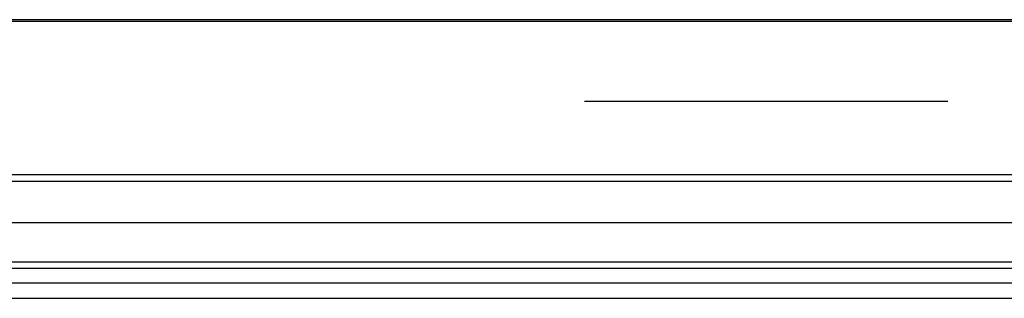
# Model space of a CAD drawing. Units: millimetres. Extents: x 0 to 559, y 0 to 432.
# Drawn here: x 178 to 181, y 97 to 97 of the extents above; entities that cross this region are included whole.
import ezdxf

# ---------------------------------------------------------------- set-up
doc = ezdxf.new("R2010")
doc.units = ezdxf.units.MM
doc.header["$LTSCALE"] = 30.734
doc.linetypes.add('PHANTOM', pattern=[0.8, 0.45, -0.05, 0.1, -0.05, 0.1, -0.05])
for name, color, linetype in [('55UK63_DESIGDXF_CONTINUOUS_LINE', 7, 'CONTINUOUS'), ('5_ALL_CURVES', 7, 'CONTINUOUS'), ('MBN65122601_DXF_CONTINUOUS_LINE', 7, 'CONTINUOUS'), ('MCK69946601_DXF_CONTINUOUS_LINE', 7, 'CONTINUOUS')]:
    doc.layers.add(name, color=color, linetype=linetype)

msp = doc.modelspace()

# ---------------------------------------------------------------- linework, layer by layer
at = {"layer": '55UK63_DESIGDXF_CONTINUOUS_LINE', "color": 40, "linetype": 'Continuous'}
msp.add_line((180.8039, 97.1925), (179.6039, 97.1925), dxfattribs=at)
at = {"layer": '5_ALL_CURVES', "color": 3, "linetype": 'PHANTOM'}
for p, q in [((229.8612, 97.4625), (120.8466, 97.4625)), ((175.3539, 96.7925), (229.8066, 96.7925)), ((229.7732, 96.5925), (120.9345, 96.5925))]:
    msp.add_line(p, q, dxfattribs=at)
at = {"layer": 'MBN65122601_DXF_CONTINUOUS_LINE', "color": 7, "linetype": 'Continuous'}
for p, q in [((229.8612, 97.4625), (120.8466, 97.4625)), ((229.8608, 97.457), (120.847, 97.457)), ((229.8236, 96.9505), (120.8841, 96.9505)), ((229.8217, 96.9286), (120.886, 96.9286)), ((120.9212, 96.6625), (229.7866, 96.6625)), ((177.6247, 96.6425), (229.783, 96.6425)), ((229.7732, 96.5925), (177.6247, 96.5925))]:
    msp.add_line(p, q, dxfattribs=at)
at = {"layer": 'MCK69946601_DXF_CONTINUOUS_LINE', "color": 7, "linetype": 'Continuous'}
msp.add_line((177.6445, 96.5425), (229.7625, 96.5425), dxfattribs=at)

doc.saveas('drawing.dxf')
